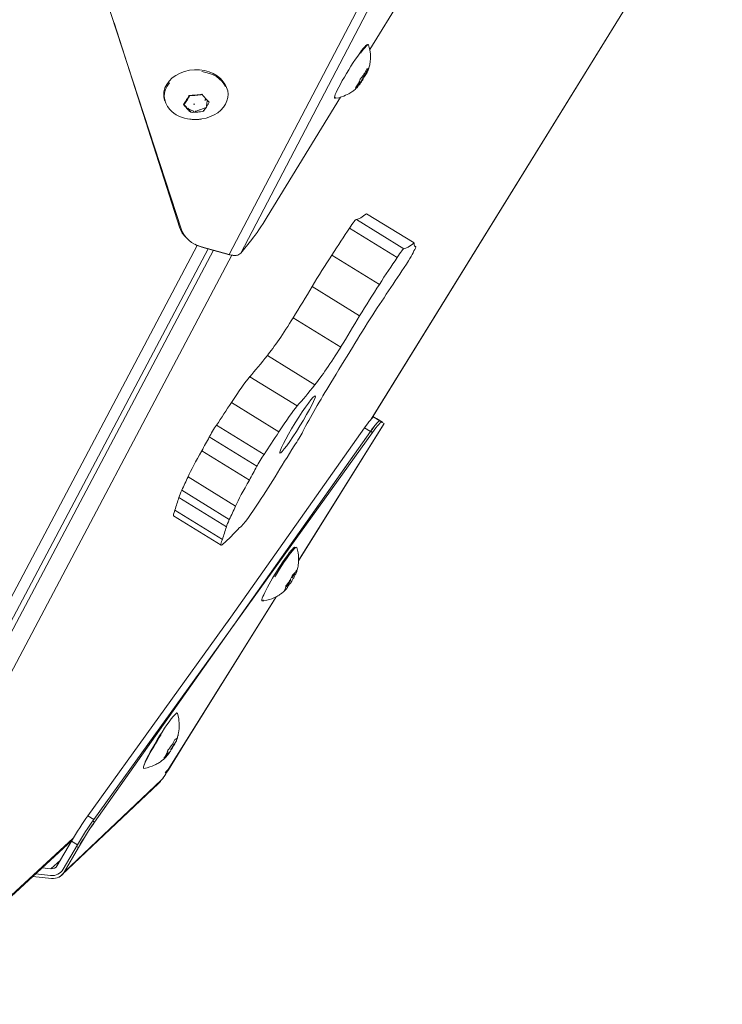
# Model space of a CAD drawing. Units: millimetres. Extents: x 701 to 7587, y -3029 to 4137.
# Drawn here: x 4380 to 4631, y -957 to -606 of the extents above; entities that cross this region are included whole.
import ezdxf

# ---------------------------------------------------------------- set-up
doc = ezdxf.new("R2010")
doc.units = ezdxf.units.MM
doc.linetypes.add('K5LT_THIN', pattern=[0])
doc.layers.add('Системный слой', color=7, linetype='Continuous')

# ---------------------------------------------------------------- blocks, each defined once
blk = doc.blocks.new('U71')
at = {"layer": 'Системный слой', "color": 7, "linetype": 'K5LT_THIN', "lineweight": 18}
for p, q in [((1394.931, 137.476), (1397.446, 129.763)), ((1400.828, 126.385), (1407.089, 136.529)), ((1400.832, 126.39), (1407.09, 136.529)), ((1402.633, 135.968), (1400.802, 132.981)), ((1398.295, 129.321), (1401.033, 134.557)), ((1398.502, 129.349), (1401.239, 134.585)), ((1396.242, 133.457), (1397.414, 129.796)), ((1400.766, 133.068), (1400.766, 133.067)), ((1400.677, 132.51), (1400.692, 132.5)), ((1400.696, 132.505), (1400.706, 132.498)), ((1400.576, 132.324), (1400.586, 132.318)), ((1397.679, 132.009), (1397.656, 132.007)), ((1397.878, 132.102), (1397.861, 132.074)), ((1400.281, 132.131), (1398.973, 129.996)), ((1397.607, 131.867), (1397.608, 131.861)), ((1397.837, 131.898), (1397.838, 131.88)), ((1400.745, 130.052), (1401.592, 129.529)), ((1400.563, 129.951), (1401.411, 129.427)), ((1400.442, 129.792), (1401.29, 129.268)), ((1398.699, 129.594), (1398.502, 129.349)), ((1397.726, 129.485), (1392.211, 119.058)), ((1397.918, 129.425), (1392.405, 119.003)), ((1398.013, 129.399), (1392.499, 118.976)), ((1397.802, 129.459), (1398.295, 129.321)), ((1398.301, 129.318), (1397.808, 129.456)), ((1401.597, 129.478), (1401.625, 129.461)), ((1398.341, 129.309), (1392.977, 119.169)), ((1398.302, 129.319), (1398.301, 129.318)), ((1400.126, 129.313), (1400.974, 128.789)), ((1399.773, 128.75), (1400.621, 128.227)), ((1399.435, 128.193), (1400.283, 127.67)), ((1398.975, 127.522), (1399.823, 126.998)), ((1398.661, 127.143), (1399.509, 126.62)), ((1398.334, 126.681), (1399.182, 126.157)), ((1400.974, 126.363), (1400.859, 126.434)), ((1400.918, 126.397), (1400.859, 126.433)), ((1400.904, 126.404), (1400.859, 126.432)), ((1400.876, 126.42), (1400.922, 126.394)), ((1400.982, 126.355), (1400.876, 126.42)), ((1400.918, 126.397), (1400.918, 126.396)), ((1400.918, 126.397), (1400.974, 126.363)), ((1400.922, 126.394), (1401.028, 126.329)), ((1400.974, 126.363), (1400.974, 126.362)), ((1400.982, 126.355), (1401.028, 126.329)), ((1400.983, 126.352), (1401.016, 126.332)), ((1398.068, 126.278), (1398.916, 125.755)), ((1398.251, 122.75), (1400.708, 126.23)), ((1401.057, 126.306), (1399.533, 123.86)), ((1399.533, 123.858), (1401.058, 126.305)), ((1400.814, 126.165), (1400.708, 126.23)), ((1401.016, 126.332), (1401.057, 126.306)), ((1401.026, 126.326), (1401.028, 126.329)), ((1395.879, 119.242), (1400.848, 126.146)), ((1397.94, 126.067), (1398.788, 125.543)), ((1398.413, 122.764), (1400.814, 126.165)), ((1398.476, 122.852), (1400.815, 126.165)), ((1400.815, 126.165), (1400.815, 126.165)), ((1400.848, 126.146), (1400.818, 126.165)), ((1397.806, 125.82), (1398.654, 125.296)), ((1397.561, 125.357), (1398.409, 124.834)), ((1397.449, 125.117), (1398.297, 124.593)), ((1397.396, 124.988), (1398.244, 124.464)), ((1397.302, 124.66), (1398.15, 124.136)), ((1397.325, 124.761), (1398.173, 124.237)), ((1399.453, 123.616), (1399.469, 123.606)), ((1399.335, 123.418), (1399.349, 123.41)), ((1399.13, 123.214), (1397.208, 120.13)), ((1397.209, 120.129), (1399.132, 123.215)), ((1395.774, 119.308), (1398.307, 122.828)), ((1395.892, 119.194), (1398.352, 122.678)), ((1395.893, 119.195), (1398.382, 122.719)), ((1397.211, 120.125), (1397.617, 120.785)), ((1397.296, 120.559), (1397.298, 120.557)), ((1397.299, 120.558), (1397.299, 120.557)), ((1397.37, 120.699), (1397.37, 120.697)), ((1397.177, 120.371), (1397.178, 120.371)), ((1397.031, 119.881), (1395.312, 118.25)), ((1397.087, 119.947), (1395.352, 118.301)), ((1395.879, 119.242), (1395.774, 119.308)), ((1395.892, 119.194), (1395.862, 119.213)), ((1395.893, 119.195), (1395.893, 119.195)), ((1392.313, 115.942), (1395.49, 118.868)), ((1392.32, 115.964), (1395.512, 118.904)), ((1395.227, 118.417), (1395.483, 118.855)), ((1395.333, 118.351), (1395.588, 118.789)), ((1395.588, 118.789), (1395.483, 118.855)), ((1395.351, 118.301), (1395.604, 118.74)), ((1395.352, 118.301), (1395.605, 118.74)), ((1395.604, 118.74), (1395.571, 118.76)), ((1395.605, 118.74), (1395.605, 118.74)), ((1395.115, 118.361), (1395.285, 118.515)), ((1394.84, 118.269), (1395.109, 118.24)), ((1394.958, 118.378), (1395.115, 118.361)), ((1395.291, 118.299), (1395.29, 118.298)), ((1395.334, 118.352), (1395.333, 118.351)), ((1395.351, 118.301), (1395.351, 118.301)), ((1394.79, 118.223), (1395.127, 118.189)), ((1395.311, 118.25), (1395.311, 118.25))]:
    blk.add_line(p, q, dxfattribs=at)
for centre, major_axis, ratio, start_param, end_param in [((1400.469, 132.593), (-0.295, -0.479), 0.089776, 3.065211, 6.359567), ((1400.483, 132.591), (-0.295, -0.479), 0.08974, 3.065242, 4.015351), ((1397.689, 132.193), (-0.561, -0.039), 0.760286, 3.568357, 6.113164), ((1397.699, 132.163), (-0.561, -0.038), 0.761184, 3.425032, 4.470895), ((1397.713, 132.162), (-0.561, -0.038), 0.761172, 1.684505, 3.9625), ((1397.699, 132.163), (-0.561, -0.038), 0.761184, 5.649706, 6.827523), ((1397.689, 132.193), (-0.561, -0.039), 0.760286, 6.113164, 6.511839), ((1400.483, 132.591), (-0.295, -0.479), 0.08974, 6.042591, 6.359536), ((1397.699, 132.163), (-0.561, -0.038), 0.761184, 0.544338, 1.359122), ((1397.713, 132.162), (-0.561, -0.038), 0.761172, 1.305883, 1.457088), ((1404.504, 136.421), (-3.99, -6.464), 0.083899, 0.071732, 0.230873), ((1398.925, 130.026), (-0.313, -0.512), 0.09389, 0.626442, 1.56892), ((1400.439, 129.751), (0.123, 0.2), 0.083899, 0, 1.415665), ((1397.997, 129.922), (0.598, 0.046), 0.759103, 3.320652, 3.751925), ((1398.028, 129.891), (0.598, 0.044), 0.763391, 3.327257, 4.269735), ((1400.131, 129.094), (-0.755, -1.223), 0.083899, 4.157583, 4.584348), ((1405.352, 135.898), (-3.99, -6.464), 0.083899, 0.071362, 0.230873), ((1403.378, 132.331), (-1.77, -2.867), 0.083899, 6.116305, 6.340744), ((1398.034, 129.888), (0.598, 0.044), 0.763356, 4.026613, 4.269587), ((1398.289, 129.479), (-0.222, 0.116), 0.583676, 1.918641, 3.025703), ((1401.287, 129.227), (0.123, 0.2), 0.083899, 6.241838, 7.69885), ((1401.388, 129.11), (0.247, 0.4), 0.083899, -1.262622, -0.452904), ((1398.283, 129.482), (0.222, -0.116), 0.58368, 5.060099, 5.627003), ((1399.992, 128.858), (-0.818, -1.326), 0.083899, 4.414132, 4.845066), ((1400.032, 125.484), (4.922, 7.973), 0.083899, 1.136828, 1.269409), ((1400.979, 128.57), (-0.755, -1.223), 0.083899, 4.157583, 4.584348), ((1398.932, 128.326), (-3.117, -5.049), 0.083899, -4.686977, -4.576662), ((1400.84, 128.334), (-0.818, -1.326), 0.083899, 4.414132, 4.845066), ((1399.385, 128.277), (-0.544, -0.88), 0.083899, 0.592641, 1.526684), ((1399.78, 127.803), (-3.117, -5.049), 0.083899, -4.686977, -4.576662), ((1400.74, 127.776), (0.962, 1.559), 0.083899, 1.317121, 1.69399), ((1400.233, 127.754), (-0.544, -0.88), 0.083899, 0.592641, 1.526684), ((1399.084, 127.256), (6.184, 10.019), 0.083899, -1.541364, -1.478346), ((1401.7, 132.567), (-3.653, -5.919), 0.083899, 0.466588, 0.603991), ((1398.305, 126.504), (-0.437, -0.708), 0.083899, 3.638189, 4.511612), ((1402.548, 132.044), (-3.653, -5.919), 0.083899, 0.466588, 0.603991), ((1400.272, 127.025), (0.913, 1.479), 0.083899, 1.617454, 2.243801), ((1398.944, 128.697), (-3.546, -5.744), 0.083899, 1.18842, 1.264298), ((1399.153, 125.98), (-0.437, -0.708), 0.083899, 3.638189, 4.511612), ((1400.56, 125.909), (-0.315, -0.511), 0.087465, 3.274913, 4.08751), ((1400.561, 125.909), (-0.315, -0.511), 0.087466, 3.145031, 3.68234), ((1400.667, 125.844), (-0.315, -0.511), 0.087466, 3.145031, 4.087509), ((1398.019, 126.177), (-0.089, -0.145), 0.083899, 3.991598, 5.628503), ((1400.666, 125.843), (-0.315, -0.511), 0.087465, 3.679427, 4.08751), ((1400.699, 125.823), (-0.317, -0.509), 0.091453, 3.140415, 4.082893), ((1400.846, 126.437), (-0.212, 0.132), 0.001173, 3.141593, 3.233174), ((1410.837, 142.051), (-19.371, -31.381), 0.083899, -0.985421, -0.976267), ((1399.792, 128.174), (-3.546, -5.744), 0.083899, 1.18842, 1.264298), ((1399.499, 126.012), (0.124, 0.2), 0.083899, 4.227883, 5.616102), ((1398.055, 126.067), (-0.541, -0.876), 0.083899, -1.233306, -0.575375), ((1399.685, 125.072), (3.989, 6.462), 0.083899, 1.492667, 1.578422), ((1398.867, 125.654), (-0.089, -0.145), 0.083899, 3.991598, 5.628503), ((1411.685, 141.527), (-19.371, -31.381), 0.083899, -0.985421, -0.976267), ((1393.927, 120.155), (4.018, 6.509), 0.083899, -0.653874, -0.594945), ((1398.903, 125.544), (-0.541, -0.876), 0.083899, -1.233306, -0.575375), ((1398.987, 125.325), (0.565, 0.916), 0.083899, 4.216139, 4.798708), ((1398, 125.904), (-0.611, -0.989), 0.083899, -0.600327, -0.337426), ((1378.421, 95.997), (19.081, 30.911), 0.083899, -0.326586, -0.306221), ((1394.775, 119.632), (4.018, 6.509), 0.083899, -0.653874, -0.594945), ((1398.828, 125.018), (-0.349, -0.565), 0.083899, 0.0198, 1.316273), ((1397.757, 125.395), (-0.454, -0.736), 0.083899, 5.802966, 6.283185), ((1398.848, 125.38), (-0.611, -0.989), 0.083899, -0.600327, -0.337426), ((1379.269, 95.473), (19.081, 30.911), 0.083899, -0.326586, -0.306221), ((1403.614, 133.475), (-5.921, -9.593), 0.083899, 0.297767, 0.402261), ((1398.604, 124.872), (-0.454, -0.736), 0.083899, 5.802966, 6.584001), ((1399.174, 123.62), (-0.295, -0.479), 0.092425, 3.283668, 4.441991), ((1399.175, 123.621), (-0.295, -0.479), 0.092425, 3.062934, 3.890303), ((1399.201, 123.621), (0.295, 0.479), 0.093241, 6.203825, 6.869622), ((1399.201, 123.621), (0.295, 0.479), 0.093241, 0.586437, 1.738234), ((1399.174, 123.62), (-0.295, -0.479), 0.092425, 4.441991, 6.361844), ((1399.201, 123.621), (0.295, 0.479), 0.093241, 2.936756, 3.220953), ((1397.072, 120.662), (0.295, 0.479), 0.093241, 0.586437, 2.985887), ((1397.072, 120.662), (0.295, 0.479), 0.093241, 6.203825, 6.869622), ((1397.065, 120.633), (-0.295, -0.479), 0.092425, 4.503239, 6.361844), ((1397.192, 120.136), (-0.131, -0.213), 0.087466, 0.793852, 1.574235), ((1397.102, 119.961), (-0.106, -0.17), 0.091453, 3.140415, 4.08342), ((1397.018, 119.813), (0.105, 0.17), 0.087466, 0.292316, 0.71976), ((1395.625, 118.984), (-0.317, -0.509), 0.091453, 4.082893, 5.025371), ((1395.73, 118.918), (-0.317, -0.509), 0.091453, 4.082893, 5.025371), ((1395.745, 118.873), (-0.315, -0.511), 0.087465, 4.08751, 5.030061), ((1395.746, 118.874), (-0.315, -0.511), 0.087466, 4.087509, 5.03006), ((1395.122, 118.483), (-0.168, 0.185), 0.947433, 2.324405, 3.431467), ((1395.122, 118.483), (0.0841, -0.0925), 0.947433, 5.465997, 6.57306), ((1395.139, 118.431), (0.172, -0.181), 0.946324, 5.450146, 6.557208), ((1395.14, 118.432), (0.172, -0.181), 0.946325, 6.010251, 6.557211)]:
    blk.add_ellipse(centre, major_axis=major_axis, ratio=ratio, start_param=start_param, end_param=end_param, dxfattribs=at)
blk.add_ellipse((1399.514, 126.291), major_axis=(0.315, 0.511), ratio=0.083899, dxfattribs=at)
for points, knots in [([(1400.78, 133.066), (1400.802, 132.999), (1400.809, 132.946), (1400.816, 132.861), (1400.815, 132.828), (1400.811, 132.774), (1400.808, 132.753), (1400.802, 132.716), (1400.799, 132.701), (1400.793, 132.675), (1400.79, 132.664), (1400.787, 132.655)], [0, 0, 0, 0, 0.2, 0.2, 0.4, 0.4, 0.6, 0.6, 0.8, 0.8, 1, 1, 1, 1]), ([(1400.574, 132.322), (1400.586, 132.334), (1400.596, 132.347), (1400.618, 132.375), (1400.63, 132.39), (1400.649, 132.42), (1400.659, 132.436), (1400.677, 132.468), (1400.685, 132.484), (1400.692, 132.5)], [0, 0, 0, 0, 0.22598, 0.22598, 0.493119, 0.493119, 0.760257, 0.760257, 1, 1, 1, 1]), ([(1400.586, 132.318), (1400.598, 132.331), (1400.61, 132.345), (1400.632, 132.373), (1400.643, 132.389), (1400.663, 132.419), (1400.673, 132.435), (1400.691, 132.467), (1400.699, 132.482), (1400.706, 132.498)], [0, 0, 0, 0, 0.236488, 0.236488, 0.5, 0.5, 0.763512, 0.763512, 1, 1, 1, 1]), ([(1400.75, 132.635), (1400.743, 132.619), (1400.735, 132.603), (1400.718, 132.571), (1400.708, 132.555), (1400.688, 132.525), (1400.677, 132.51), (1400.654, 132.481), (1400.643, 132.467), (1400.631, 132.454)], [0, 0, 0, 0, 0.236488, 0.236488, 0.5, 0.5, 0.763512, 0.763512, 1, 1, 1, 1]), ([(1400.692, 132.5), (1400.701, 132.511), (1400.709, 132.523), (1400.726, 132.548), (1400.734, 132.562), (1400.747, 132.588), (1400.754, 132.602), (1400.762, 132.624), (1400.765, 132.63), (1400.767, 132.637)], [0, 0, 0, 0, 0.268335, 0.268335, 0.567333, 0.567333, 0.866331, 0.866331, 1, 1, 1, 1]), ([(1400.706, 132.498), (1400.715, 132.51), (1400.723, 132.521), (1400.74, 132.547), (1400.747, 132.56), (1400.761, 132.586), (1400.768, 132.6), (1400.778, 132.627), (1400.783, 132.639), (1400.786, 132.652)], [0, 0, 0, 0, 0.243046, 0.243046, 0.513865, 0.513865, 0.784685, 0.784685, 1, 1, 1, 1]), ([(1400.787, 132.655), (1400.787, 132.652), (1400.786, 132.65), (1400.782, 132.645), (1400.78, 132.643), (1400.773, 132.639), (1400.77, 132.638), (1400.761, 132.636), (1400.756, 132.635), (1400.75, 132.635)], [0, 0, 0, 0, 0.192769, 0.192769, 0.47137, 0.47137, 0.749971, 0.749971, 1, 1, 1, 1]), ([(1400.631, 132.454), (1400.626, 132.44), (1400.622, 132.426), (1400.61, 132.398), (1400.604, 132.384), (1400.59, 132.357), (1400.582, 132.344), (1400.566, 132.319), (1400.558, 132.307), (1400.548, 132.296)], [0, 0, 0, 0, 0.236488, 0.236488, 0.5, 0.5, 0.763512, 0.763512, 1, 1, 1, 1]), ([(1397.478, 132.002), (1397.486, 132.014), (1397.495, 132.025), (1397.512, 132.05), (1397.52, 132.064), (1397.537, 132.091), (1397.546, 132.105), (1397.563, 132.134), (1397.571, 132.149), (1397.579, 132.164)], [0, 0, 0, 0, 0.236488, 0.236488, 0.5, 0.5, 0.763512, 0.763512, 1, 1, 1, 1]), ([(1397.492, 132.001), (1397.5, 132.012), (1397.509, 132.023), (1397.526, 132.049), (1397.534, 132.062), (1397.551, 132.089), (1397.56, 132.104), (1397.577, 132.133), (1397.585, 132.147), (1397.593, 132.162)], [0, 0, 0, 0, 0.236488, 0.236488, 0.5, 0.5, 0.763512, 0.763512, 1, 1, 1, 1]), ([(1397.579, 132.164), (1397.597, 132.163), (1397.616, 132.164), (1397.655, 132.165), (1397.675, 132.166), (1397.713, 132.169), (1397.733, 132.171), (1397.772, 132.177), (1397.79, 132.18), (1397.809, 132.183)], [0, 0, 0, 0, 0.236488, 0.236488, 0.5, 0.5, 0.763512, 0.763512, 1, 1, 1, 1]), ([(1397.593, 132.162), (1397.611, 132.162), (1397.63, 132.162), (1397.669, 132.163), (1397.689, 132.164), (1397.727, 132.168), (1397.747, 132.17), (1397.782, 132.174), (1397.797, 132.177), (1397.812, 132.179)], [0, 0, 0, 0, 0.248149, 0.248149, 0.524654, 0.524654, 0.801159, 0.801159, 1, 1, 1, 1]), ([(1397.819, 132.17), (1397.819, 132.17), (1397.819, 132.17), (1397.814, 132.173), (1397.809, 132.175), (1397.805, 132.178)], [0, 0, 0, 0, 0.047598, 0.047598, 1, 1, 1, 1]), ([(1397.809, 132.183), (1397.819, 132.17), (1397.83, 132.157), (1397.852, 132.131), (1397.863, 132.118), (1397.885, 132.095), (1397.896, 132.083), (1397.918, 132.061), (1397.928, 132.051), (1397.938, 132.041)], [0, 0, 0, 0, 0.236488, 0.236488, 0.5, 0.5, 0.763512, 0.763512, 1, 1, 1, 1]), ([(1400.58, 132.306), (1400.573, 132.3), (1400.565, 132.292), (1400.546, 132.275), (1400.535, 132.266), (1400.507, 132.243), (1400.489, 132.23), (1400.443, 132.201), (1400.414, 132.183), (1400.329, 132.146), (1400.274, 132.124), (1400.192, 132.111)], [0, 0, 0, 0, 0.2, 0.2, 0.4, 0.4, 0.6, 0.6, 0.8, 0.8, 1, 1, 1, 1]), ([(1400.548, 132.296), (1400.554, 132.296), (1400.559, 132.297), (1400.568, 132.299), (1400.572, 132.301), (1400.578, 132.304), (1400.58, 132.307), (1400.584, 132.312), (1400.585, 132.315), (1400.586, 132.318)], [0, 0, 0, 0, 0.236488, 0.236488, 0.5, 0.5, 0.763512, 0.763512, 1, 1, 1, 1]), ([(1397.608, 131.861), (1397.597, 131.87), (1397.587, 131.88), (1397.565, 131.902), (1397.554, 131.914), (1397.533, 131.938), (1397.521, 131.95), (1397.499, 131.976), (1397.489, 131.989), (1397.478, 132.002)], [0, 0, 0, 0, 0.236488, 0.236488, 0.5, 0.5, 0.763512, 0.763512, 1, 1, 1, 1]), ([(1397.613, 131.867), (1397.606, 131.874), (1397.598, 131.881), (1397.579, 131.9), (1397.568, 131.912), (1397.547, 131.936), (1397.535, 131.949), (1397.513, 131.974), (1397.503, 131.987), (1397.492, 132.001)], [0, 0, 0, 0, 0.184065, 0.184065, 0.46567, 0.46567, 0.747275, 0.747275, 1, 1, 1, 1]), ([(1397.938, 132.041), (1397.93, 132.026), (1397.922, 132.012), (1397.906, 131.983), (1397.897, 131.968), (1397.88, 131.941), (1397.871, 131.928), (1397.854, 131.903), (1397.846, 131.891), (1397.838, 131.88)], [0, 0, 0, 0, 0.236488, 0.236488, 0.5, 0.5, 0.763512, 0.763512, 1, 1, 1, 1]), ([(1397.887, 131.972), (1397.888, 131.978), (1397.889, 131.983), (1397.893, 132.003), (1397.895, 132.018), (1397.9, 132.046), (1397.902, 132.06), (1397.904, 132.075)], [0, 0, 0, 0, 0.170904, 0.170904, 0.606268, 0.606268, 1, 1, 1, 1]), ([(1397.555, 131.933), (1397.563, 131.928), (1397.572, 131.924), (1397.595, 131.911), (1397.611, 131.903), (1397.639, 131.889), (1397.652, 131.884), (1397.664, 131.878)], [0, 0, 0, 0, 0.22815, 0.22815, 0.670163, 0.670163, 1, 1, 1, 1]), ([(1397.838, 131.88), (1397.819, 131.877), (1397.801, 131.874), (1397.762, 131.868), (1397.742, 131.866), (1397.704, 131.863), (1397.684, 131.862), (1397.645, 131.86), (1397.626, 131.86), (1397.608, 131.861)], [0, 0, 0, 0, 0.236488, 0.236488, 0.5, 0.5, 0.763512, 0.763512, 1, 1, 1, 1]), ([(1397.689, 131.88), (1397.7, 131.883), (1397.712, 131.886), (1397.742, 131.895), (1397.76, 131.901), (1397.796, 131.914), (1397.814, 131.921), (1397.845, 131.933), (1397.857, 131.939), (1397.869, 131.944)], [0, 0, 0, 0, 0.183502, 0.183502, 0.492142, 0.492142, 0.800782, 0.800782, 1, 1, 1, 1]), ([(1399.499, 124.097), (1399.522, 124.025), (1399.529, 123.969), (1399.535, 123.875), (1399.533, 123.839), (1399.527, 123.781), (1399.523, 123.759), (1399.516, 123.722), (1399.512, 123.707), (1399.505, 123.681), (1399.502, 123.671), (1399.499, 123.661), (1399.498, 123.66), (1399.498, 123.659)], [0, 0, 0, 0, 0.177595, 0.177595, 0.377595, 0.377595, 0.577595, 0.577595, 0.777595, 0.777595, 0.977595, 0.977595, 1, 1, 1, 1]), ([(1399.424, 123.605), (1399.417, 123.587), (1399.409, 123.57), (1399.391, 123.535), (1399.382, 123.518), (1399.362, 123.485), (1399.351, 123.468), (1399.328, 123.437), (1399.316, 123.422), (1399.304, 123.408)], [0, 0, 0, 0, 0.236488, 0.236488, 0.5, 0.5, 0.763512, 0.763512, 1, 1, 1, 1]), ([(1399.349, 123.41), (1399.361, 123.424), (1399.373, 123.439), (1399.395, 123.47), (1399.407, 123.487), (1399.426, 123.52), (1399.436, 123.537), (1399.454, 123.572), (1399.462, 123.589), (1399.469, 123.606)], [0, 0, 0, 0, 0.236488, 0.236488, 0.5, 0.5, 0.763512, 0.763512, 1, 1, 1, 1]), ([(1399.463, 123.638), (1399.459, 123.63), (1399.456, 123.622), (1399.446, 123.602), (1399.439, 123.589), (1399.426, 123.569), (1399.42, 123.561), (1399.414, 123.553)], [0, 0, 0, 0, 0.277137, 0.277137, 0.715099, 0.715099, 1, 1, 1, 1]), ([(1399.464, 123.64), (1399.461, 123.631), (1399.457, 123.623), (1399.447, 123.602), (1399.44, 123.59), (1399.427, 123.57), (1399.422, 123.562), (1399.416, 123.555)], [0, 0, 0, 0, 0.289492, 0.289492, 0.73004, 0.73004, 1, 1, 1, 1]), ([(1399.506, 123.704), (1399.502, 123.694), (1399.497, 123.685), (1399.486, 123.667), (1399.48, 123.658), (1399.466, 123.641), (1399.458, 123.633), (1399.442, 123.618), (1399.433, 123.611), (1399.424, 123.605)], [0, 0, 0, 0, 0.236488, 0.236488, 0.5, 0.5, 0.763512, 0.763512, 1, 1, 1, 1]), ([(1399.469, 123.606), (1399.474, 123.613), (1399.479, 123.62), (1399.488, 123.634), (1399.492, 123.642), (1399.498, 123.659), (1399.501, 123.668), (1399.505, 123.686), (1399.506, 123.695), (1399.506, 123.704)], [0, 0, 0, 0, 0.236488, 0.236488, 0.5, 0.5, 0.763512, 0.763512, 1, 1, 1, 1]), ([(1399.267, 123.31), (1399.276, 123.317), (1399.284, 123.324), (1399.301, 123.339), (1399.309, 123.347), (1399.322, 123.363), (1399.329, 123.373), (1399.34, 123.391), (1399.345, 123.4), (1399.349, 123.41)], [0, 0, 0, 0, 0.236488, 0.236488, 0.5, 0.5, 0.763512, 0.763512, 1, 1, 1, 1]), ([(1399.304, 123.408), (1399.304, 123.398), (1399.302, 123.389), (1399.299, 123.371), (1399.296, 123.362), (1399.29, 123.346), (1399.286, 123.338), (1399.277, 123.323), (1399.272, 123.316), (1399.267, 123.31)], [0, 0, 0, 0, 0.236488, 0.236488, 0.5, 0.5, 0.763512, 0.763512, 1, 1, 1, 1]), ([(1399.395, 123.518), (1399.391, 123.51), (1399.388, 123.503), (1399.374, 123.479), (1399.364, 123.462), (1399.344, 123.431), (1399.333, 123.415), (1399.319, 123.397), (1399.317, 123.395), (1399.315, 123.393)], [0, 0, 0, 0, 0.157853, 0.157853, 0.549911, 0.549911, 0.941968, 0.941968, 1, 1, 1, 1]), ([(1399.394, 123.514), (1399.391, 123.508), (1399.388, 123.502), (1399.375, 123.479), (1399.365, 123.463), (1399.345, 123.432), (1399.334, 123.416), (1399.32, 123.398), (1399.318, 123.395), (1399.316, 123.393)], [0, 0, 0, 0, 0.132166, 0.132166, 0.536549, 0.536549, 0.940932, 0.940932, 1, 1, 1, 1]), ([(1399.298, 123.336), (1399.291, 123.329), (1399.283, 123.322), (1399.264, 123.305), (1399.252, 123.295), (1399.224, 123.273), (1399.206, 123.26), (1399.16, 123.23), (1399.131, 123.213), (1399.046, 123.176), (1398.991, 123.155), (1398.91, 123.142)], [0, 0, 0, 0, 0.2, 0.2, 0.4, 0.4, 0.6, 0.6, 0.8, 0.8, 1, 1, 1, 1]), ([(1397.37, 121.137), (1397.393, 121.066), (1397.399, 121.01), (1397.406, 120.916), (1397.403, 120.88), (1397.398, 120.822), (1397.394, 120.8), (1397.388, 120.771), (1397.386, 120.761), (1397.384, 120.753)], [0, 0, 0, 0, 0.257145, 0.257145, 0.546731, 0.546731, 0.836317, 0.836317, 1, 1, 1, 1]), ([(1397.384, 120.753), (1397.382, 120.745), (1397.381, 120.738), (1397.376, 120.718), (1397.373, 120.707), (1397.371, 120.697)], [0, 0, 0, 0, 0.345199, 0.345199, 1, 1, 1, 1]), ([(1397.298, 120.557), (1397.291, 120.54), (1397.283, 120.524), (1397.265, 120.491), (1397.255, 120.475), (1397.235, 120.444), (1397.224, 120.428), (1397.201, 120.398), (1397.189, 120.384), (1397.177, 120.371)], [0, 0, 0, 0, 0.237063, 0.237063, 0.501216, 0.501216, 0.765369, 0.765369, 1, 1, 1, 1]), ([(1397.299, 120.557), (1397.292, 120.541), (1397.284, 120.525), (1397.266, 120.492), (1397.256, 120.475), (1397.236, 120.444), (1397.225, 120.428), (1397.202, 120.398), (1397.19, 120.384), (1397.178, 120.371)], [0, 0, 0, 0, 0.236488, 0.236488, 0.5, 0.5, 0.763512, 0.763512, 1, 1, 1, 1]), ([(1397.203, 120.481), (1397.216, 120.494), (1397.227, 120.508), (1397.25, 120.538), (1397.262, 120.554), (1397.282, 120.585), (1397.292, 120.601), (1397.31, 120.634), (1397.318, 120.651), (1397.325, 120.667)], [0, 0, 0, 0, 0.236488, 0.236488, 0.5, 0.5, 0.763512, 0.763512, 1, 1, 1, 1]), ([(1397.25, 120.489), (1397.252, 120.491), (1397.253, 120.493), (1397.266, 120.511), (1397.277, 120.528), (1397.295, 120.557), (1397.303, 120.571), (1397.311, 120.585)], [0, 0, 0, 0, 0.057064, 0.057064, 0.581891, 0.581891, 1, 1, 1, 1]), ([(1397.37, 120.699), (1397.367, 120.688), (1397.364, 120.677), (1397.354, 120.652), (1397.349, 120.639), (1397.336, 120.614), (1397.329, 120.602), (1397.314, 120.578), (1397.307, 120.567), (1397.298, 120.557)], [0, 0, 0, 0, 0.208294, 0.208294, 0.481536, 0.481536, 0.754779, 0.754779, 1, 1, 1, 1]), ([(1397.373, 120.706), (1397.369, 120.692), (1397.365, 120.679), (1397.355, 120.653), (1397.35, 120.639), (1397.337, 120.615), (1397.33, 120.602), (1397.315, 120.579), (1397.308, 120.568), (1397.299, 120.557)], [0, 0, 0, 0, 0.236488, 0.236488, 0.5, 0.5, 0.763512, 0.763512, 1, 1, 1, 1]), ([(1397.325, 120.667), (1397.331, 120.669), (1397.337, 120.671), (1397.348, 120.676), (1397.352, 120.679), (1397.36, 120.685), (1397.364, 120.689), (1397.369, 120.697), (1397.371, 120.701), (1397.373, 120.706)], [0, 0, 0, 0, 0.236488, 0.236488, 0.5, 0.5, 0.763512, 0.763512, 1, 1, 1, 1]), ([(1397.325, 120.667), (1397.331, 120.668), (1397.336, 120.67), (1397.342, 120.673), (1397.343, 120.674), (1397.344, 120.674)], [0, 0, 0, 0, 0.814085, 0.814085, 1, 1, 1, 1]), ([(1397.13, 120.332), (1397.138, 120.343), (1397.146, 120.354), (1397.161, 120.377), (1397.168, 120.39), (1397.18, 120.414), (1397.186, 120.427), (1397.196, 120.454), (1397.2, 120.467), (1397.203, 120.481)], [0, 0, 0, 0, 0.236488, 0.236488, 0.5, 0.5, 0.763512, 0.763512, 1, 1, 1, 1]), ([(1397.178, 120.371), (1397.176, 120.366), (1397.174, 120.362), (1397.169, 120.354), (1397.165, 120.35), (1397.157, 120.344), (1397.153, 120.341), (1397.142, 120.336), (1397.136, 120.334), (1397.13, 120.332)], [0, 0, 0, 0, 0.236488, 0.236488, 0.5, 0.5, 0.763512, 0.763512, 1, 1, 1, 1]), ([(1397.151, 120.361), (1397.155, 120.365), (1397.159, 120.368), (1397.172, 120.38), (1397.179, 120.388), (1397.193, 120.404), (1397.2, 120.413), (1397.208, 120.428), (1397.211, 120.433), (1397.214, 120.438)], [0, 0, 0, 0, 0.151113, 0.151113, 0.490069, 0.490069, 0.829024, 0.829024, 1, 1, 1, 1]), ([(1397.156, 120.37), (1397.162, 120.38), (1397.168, 120.391), (1397.179, 120.414), (1397.185, 120.427), (1397.195, 120.454), (1397.199, 120.467), (1397.202, 120.48)], [0, 0, 0, 0, 0.310308, 0.310308, 0.673792, 0.673792, 1, 1, 1, 1]), ([(1396.987, 120.222), (1396.977, 120.217), (1396.967, 120.212), (1396.914, 120.188), (1396.858, 120.166), (1396.774, 120.153)], [0, 0, 0, 0, 0.202941, 0.202941, 1, 1, 1, 1]), ([(1397.166, 120.351), (1397.159, 120.344), (1397.151, 120.337), (1397.132, 120.32), (1397.121, 120.31), (1397.093, 120.288), (1397.076, 120.275), (1397.035, 120.248), (1397.014, 120.235), (1396.986, 120.221)], [0, 0, 0, 0, 0.265853, 0.265853, 0.531705, 0.531705, 0.797558, 0.797558, 1, 1, 1, 1]), ([(1397.031, 119.881), (1397.035, 119.885), (1397.039, 119.889), (1397.051, 119.902), (1397.059, 119.911), (1397.074, 119.929), (1397.081, 119.938), (1397.087, 119.947)], [0, 0, 0, 0, 0.180039, 0.180039, 0.590019, 0.590019, 1, 1, 1, 1])]:
    blk.add_open_spline(points, degree=3, knots=knots, dxfattribs=at)
for points in [[(1400.185, 132.114), (1400.183, 132.114), (1400.18, 132.113), (1400.178, 132.113)], [(1397.805, 131.742), (1397.797, 131.74), (1397.78, 131.738), (1397.755, 131.735), (1397.729, 131.734), (1397.704, 131.733), (1397.686, 131.733), (1397.678, 131.733)], [(1399.472, 124.096), (1399.473, 124.094), (1399.473, 124.092), (1399.474, 124.09)], [(1398.904, 123.144), (1398.898, 123.143), (1398.891, 123.142), (1398.884, 123.141)], [(1397.168, 120.377), (1397.163, 120.371), (1397.157, 120.366), (1397.149, 120.359)], [(1397.202, 120.48), (1397.214, 120.493), (1397.225, 120.506), (1397.236, 120.52)], [(1397.208, 120.13), (1397.209, 120.13), (1397.209, 120.13), (1397.209, 120.129)]]:
    blk.add_open_spline(points, degree=3, dxfattribs=at)

msp = doc.modelspace()

# ---------------------------------------------------------------- block references
at = {"layer": 'Системный слой', "xscale": 20, "yscale": 20, "zscale": 20}
msp.add_blockref('U71', (-23510.73, -3275.83), dxfattribs=at)

doc.saveas('drawing.dxf')
